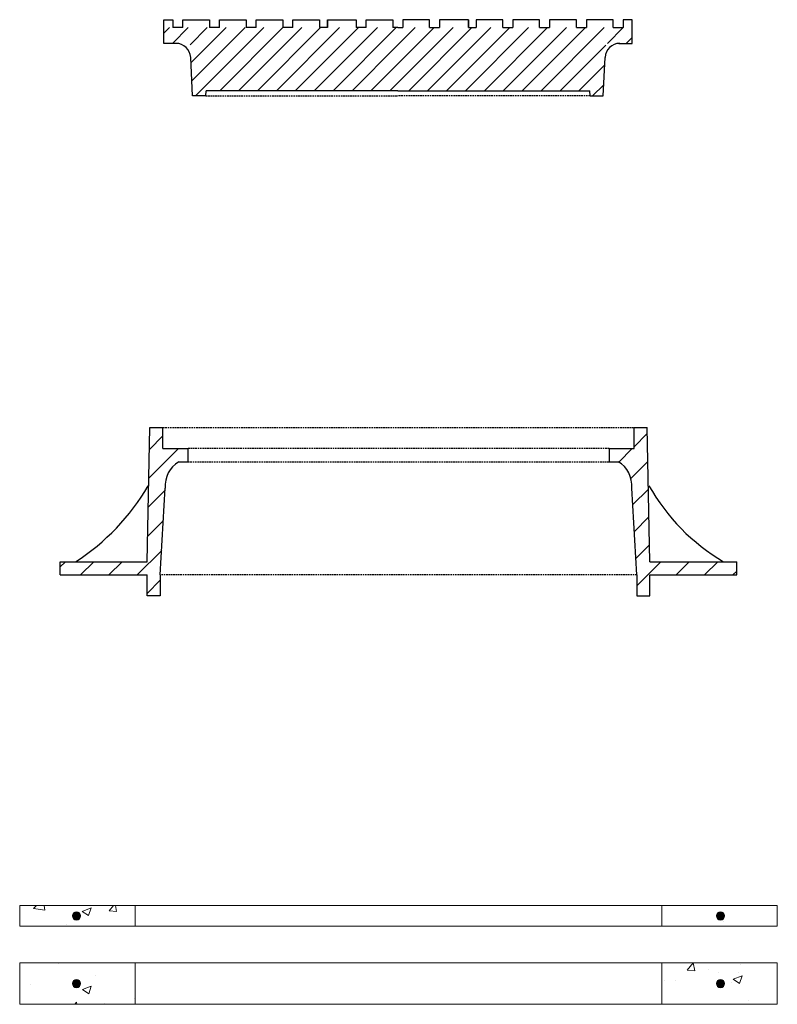
# Model space of a CAD drawing. Extents: x -2250 to 71298, y -18526 to 4041.
# Drawn here: x 57112 to 58026, y 649 to 1837 of the extents above; entities that cross this region are included whole.
import ezdxf

# ---------------------------------------------------------------- set-up
doc = ezdxf.new("R2010")
doc.units = 0
doc.linetypes.add('HIDDEN', pattern=[9.525, 6.35, -3.175])
doc.layers.get('0').update_dxf_attribs({"lineweight": 9})
doc.layers.add('DETAILS', color=7, linetype='Continuous')
pattern_1 = [(45, (-35818.264, -67674.998), (-11.4049253, 11.4049253), [])]

msp = doc.modelspace()

# ---------------------------------------------------------------- hatches: boundary and pattern name
h = msp.add_hatch()
h.set_pattern_fill('AR-CONC', color=256, scale=0.6, style=0)
h.set_pattern_definition([(50, (14522.48, 18256.43), (109.3108, -9.56345), [11.43, -125.73]), (355, (14522.48, 18256.43), (-21.14605, 114.6341), [9.144, -100.58435]), (100.45144, (14531.59, 18255.63), (88.16475, 105.07065), [9.714, -106.85415]), (46.1842, (14522.48, 18286.91), (162.64742, -25.2254), [17.145, -188.595]), (96.63556, (14536.03, 18284.81), (142.4425, 148.4557), [14.571, -160.28136]), (351.18415, (14522.48, 18286.91), (142.4425, 148.4557), [13.716, -150.87584]), (21, (14537.72, 18279.29), (90.96863, -61.35912), [11.43, -125.73]), (326, (14537.72, 18279.29), (37.08122, 110.51278), [9.144, -100.584]), (71.45144, (14545.3, 18274.18), (128.04985, 49.15366), [9.714, -106.85396]), (37.5, (14522.48, 18256.43), (1.853162, 50.733023), [0, -99.3648, 0, -102.108, 0, -100.965]), (7.5, (14522.48, 18256.43), (40.0918, 60.108345), [0, -58.2168, 0, -97.0788, 0, -38.481]), (327.5, (14488.495, 18256.43), (81.354357, -3.437246), [0, -38.1, 0, -118.872, 0, -157.734]), (317.5, (14473.255, 18256.43), (88.87751, 15.2559), [0, -49.53, 0, -78.9432, 0, -112.014])])
h.paths.add_polyline_path([(57251.01483, 767.78395), (57111.51483, 767.78395), (57111.51483, 742.78395), (57251.01483, 742.78395)])
h.paths.add_polyline_path([(57175.02961, 755.31137, -1), (57185.02961, 755.31137, -1)], flags=16)
h.paths.add_polyline_path([(58025.51483, 767.78395), (57886.01483, 767.78395), (57886.01483, 742.78395), (58025.51483, 742.78395)])
h.paths.add_polyline_path([(57952.00004, 755.31137, -1), (57962.00004, 755.31137, -1)], flags=16)
for points in [[(57175.02961, 755.31137, 1), (57185.02961, 755.31137, 1)], [(57962.00004, 755.31137, -1), (57952.00004, 755.31137, -1)], [(57175.02961, 673.62331, 1), (57185.02961, 673.62331, 1)], [(57962.00004, 673.62331, -1), (57952.00004, 673.62331, -1)]]:
    msp.add_hatch(color=256).paths.add_polyline_path(points)
h = msp.add_hatch()
h.set_pattern_fill('AR-CONC', color=256, scale=0.6, style=0)
h.set_pattern_definition([(50, (19526.83, -2831.26), (109.3108, -9.56345), [11.43, -125.73]), (355, (19526.83, -2831.26), (-21.14605, 114.6341), [9.144, -100.58435]), (100.45144, (19535.94, -2832.05), (88.16475, 105.07065), [9.714, -106.85415]), (46.1842, (19526.83, -2800.78), (162.64742, -25.2254), [17.145, -188.595]), (96.63556, (19540.39, -2802.88), (142.4425, 148.4557), [14.571, -160.2814]), (351.18415, (19526.83, -2800.78), (142.4425, 148.4557), [13.716, -150.87584]), (21, (19542.07, -2808.4), (90.96863, -61.35912), [11.43, -125.73]), (326, (19542.07, -2808.4), (37.08122, 110.51278), [9.144, -100.584]), (71.45144, (19549.65, -2813.51), (128.04985, 49.15366), [9.714, -106.85396]), (37.5, (19526.833, -2831.257), (1.85316, 50.733023), [0, -99.3648, 0, -102.108, 0, -100.965]), (7.5, (19526.833, -2831.257), (40.0918, 60.108345), [0, -58.2168, 0, -97.0788, 0, -38.481]), (327.5, (19492.848, -2831.257), (81.354357, -3.437246), [0, -38.1, 0, -118.872, 0, -157.734]), (317.5, (19477.61, -2831.26), (88.87751, 15.2559), [0, -49.53, 0, -78.9432, 0, -112.014])])
h.paths.add_polyline_path([(57251.01483, 698.59589), (57111.51483, 698.59589), (57111.51483, 648.59589), (57251.01483, 648.59589)])
h.paths.add_polyline_path([(58025.51483, 698.59589), (57886.01483, 698.59589), (57886.01483, 648.59589), (58025.51483, 648.59589)])
at = {"layer": 'DETAILS'}
h = msp.add_hatch(dxfattribs=at)
h.set_pattern_fill('ANSI31', color=5, scale=5.08, style=0)
h.set_pattern_definition(pattern_1)
h.paths.add_polyline_path([(57285.21139, 1827.19612), (57296.1648, 1827.19612), (57567.78639, 1827.19612), (57567.78639, 1808.14612), (57285.21139, 1808.14612)])
h.paths.add_polyline_path([(57316.96139, 1808.14612), (57567.78639, 1808.14612), (57567.78639, 1750.98413), (57336.32889, 1750.99612), (57336.01139, 1744.64612), (57320.13639, 1744.64612)])
h = msp.add_hatch(dxfattribs=at)
h.set_pattern_fill('ANSI31', color=5, scale=5.08, style=0)
h.set_pattern_definition(pattern_1)
h.paths.add_polyline_path([(57850.36139, 1827.19612), (57839.40798, 1827.19612), (57567.78639, 1827.19612), (57567.78639, 1808.14612), (57850.36139, 1808.14612)])
h.paths.add_polyline_path([(57818.61139, 1808.14612), (57567.78639, 1808.14612), (57567.78639, 1750.98413), (57799.24389, 1750.99612), (57799.56139, 1744.64612), (57815.43639, 1744.64612)])
at = {"layer": 'DETAILS', "ltscale": 0.3}
h = msp.add_hatch(dxfattribs=at)
h.set_pattern_fill('ANSI31', color=5, scale=7.62, style=0)
h.set_pattern_definition([(45, (-34646.383, -68151.232), (-17.107388, 17.107388), [])])
h.paths.add_polyline_path([(57868.55233, 1344.61297), (57852.67733, 1344.61297), (57852.67733, 1319.21297), (57822.51483, 1319.21297), (57822.51483, 1303.33797), (57833.64846, 1303.33797, -0.2856657571), (57849.83767, 1271.61233), (57855.85233, 1166.81297), (57855.85233, 1141.41297), (57871.72733, 1141.41297), (57871.72733, 1166.81297), (57874.90233, 1166.81297), (57976.50233, 1166.81297), (57976.50233, 1182.68797), (57871.72733, 1182.68797)])
h.paths.add_polyline_path([(57314.51483, 1303.33797), (57314.51483, 1319.21297), (57284.35233, 1319.21297), (57284.35233, 1344.61297), (57268.47733, 1344.61297), (57265.30233, 1182.68797), (57160.52733, 1182.68797), (57160.52733, 1166.81297), (57262.12733, 1166.81297), (57265.30233, 1166.81297), (57265.30233, 1141.41297), (57281.17733, 1141.41297), (57281.17733, 1166.81297), (57287.19145, 1271.58479, -0.2851185941), (57303.34648, 1303.3104)])

# ---------------------------------------------------------------- linework, layer by layer
for p, q in [((57251.01483, 767.78395), (57111.51483, 767.78395)), ((58025.51483, 767.78395), (57111.51483, 767.78395)), ((57111.51483, 742.78395), (57111.51483, 767.78395)), ((57251.01483, 742.78395), (57251.01483, 767.78395)), ((57886.01483, 742.78395), (57886.01483, 767.78395)), ((57886.01483, 767.78395), (58025.51483, 767.78395)), ((58025.51483, 742.78395), (58025.51483, 767.78395)), ((57111.51483, 742.78395), (57251.01483, 742.78395)), ((57111.51483, 742.78395), (58025.51483, 742.78395)), ((58025.51483, 742.78395), (57886.01483, 742.78395))]:
    msp.add_line(p, q)
for points in [[(57111.51483, 648.59589), (58025.51483, 648.59589), (58025.51483, 698.59589), (57111.51483, 698.59589)], [(57251.01483, 648.59589), (57886.01483, 648.59589), (57886.01483, 698.59589), (57251.01483, 698.59589)]]:
    msp.add_lwpolyline(points, close=True)
for centre in [(57180.02961, 755.31137), (57957.00004, 755.31137), (57180.02961, 673.62331), (57957.00004, 673.62331)]:
    msp.add_circle(centre, 5)
at = {"layer": 'DETAILS', "color": 7}
for p, q in [((57285.21139, 1808.14612), (57285.21139, 1836.72112)), ((57296.1648, 1836.72112), (57296.1648, 1827.19612)), ((57473.22261, 1836.72112), (57473.22261, 1827.19612)), ((57482.74761, 1836.72112), (57482.74761, 1827.19612)), ((57652.82517, 1836.72112), (57652.82517, 1827.19612)), ((57662.35017, 1836.72112), (57662.35017, 1827.19612)), ((57839.40798, 1836.72112), (57839.40798, 1827.19612)), ((57850.36139, 1808.14612), (57850.36139, 1836.72112)), ((57308.23456, 1827.19612), (57296.1648, 1827.19612)), ((57352.50767, 1827.19612), (57340.43791, 1827.19612)), ((57396.76346, 1827.19612), (57384.71102, 1827.19612)), ((57441.01926, 1827.19612), (57428.96681, 1827.19612)), ((57482.74761, 1827.19612), (57473.22261, 1827.19612)), ((57529.54816, 1827.19612), (57517.49572, 1827.19612)), ((57567.78639, 1827.19612), (57561.75151, 1827.19612)), ((57567.78639, 1827.19612), (57573.82127, 1827.19612)), ((57606.02462, 1827.19612), (57618.07706, 1827.19612)), ((57652.82517, 1827.19612), (57662.35017, 1827.19612)), ((57694.55352, 1827.19612), (57706.60596, 1827.19612)), ((57738.80932, 1827.19612), (57750.86176, 1827.19612)), ((57783.06511, 1827.19612), (57795.13487, 1827.19612)), ((57827.33822, 1827.19612), (57839.40798, 1827.19612)), ((57300.04818, 1808.14612), (57285.21139, 1808.14612)), ((57834.48639, 1808.14612), (57850.36139, 1808.14612)), ((57835.5246, 1808.14612), (57850.36139, 1808.14612)), ((57320.13639, 1744.64612), (57317.806, 1791.25401)), ((57815.43639, 1744.64612), (57817.76678, 1791.25401)), ((57336.01139, 1744.64612), (57336.32889, 1750.99612)), ((57567.78639, 1750.98413), (57336.32889, 1750.99612)), ((57567.78639, 1750.98413), (57799.24389, 1750.99612)), ((57799.56139, 1744.64612), (57799.24389, 1750.99612)), ((57336.01139, 1744.64612), (57320.13639, 1744.64612)), ((57799.56139, 1744.64612), (57815.43639, 1744.64612)), ((57265.30233, 1182.68797), (57268.47733, 1344.61297)), ((57268.47733, 1344.61297), (57284.35233, 1344.61297)), ((57284.35233, 1319.21297), (57284.35233, 1344.61297)), ((57852.67733, 1319.21297), (57852.67733, 1344.61297)), ((57852.67733, 1344.61297), (57868.55233, 1344.61297)), ((57871.72733, 1182.68797), (57868.55233, 1344.61297)), ((57284.35233, 1319.21297), (57314.51483, 1319.21297)), ((57314.51483, 1319.21297), (57314.51483, 1303.33797)), ((57822.51483, 1319.21297), (57822.51483, 1303.33797)), ((57822.51483, 1319.21297), (57852.67733, 1319.21297)), ((57303.34648, 1303.3104), (57314.51483, 1303.33797)), ((57822.51483, 1303.33797), (57833.64846, 1303.33797)), ((57281.17733, 1166.81297), (57287.19145, 1271.58479)), ((57855.85233, 1166.81297), (57849.83767, 1271.61233)), ((57160.52733, 1182.68797), (57265.30233, 1182.68797)), ((57160.52733, 1166.81297), (57160.52733, 1182.68797)), ((57871.72733, 1182.68797), (57976.50233, 1182.68797)), ((57976.50233, 1166.81297), (57976.50233, 1182.68797)), ((57160.52733, 1166.81297), (57265.30233, 1166.81297)), ((57265.30233, 1141.41297), (57265.30233, 1166.81297)), ((57281.17733, 1166.81297), (57281.17733, 1141.41297)), ((57855.85233, 1166.81297), (57855.85233, 1141.41297)), ((57871.72733, 1166.81297), (57976.50233, 1166.81297)), ((57871.72733, 1141.41297), (57871.72733, 1166.81297)), ((57281.17733, 1141.41297), (57265.30233, 1141.41297)), ((57855.85233, 1141.41297), (57871.72733, 1141.41297))]:
    msp.add_line(p, q, dxfattribs=at)
at = {"layer": 'DETAILS', "color": 8, "linetype": 'HIDDEN', "ltscale": 0.3}
for p, q in [((57336.01139, 1744.64612), (57567.78639, 1744.64612)), ((57799.56139, 1744.64612), (57567.78639, 1744.64612)), ((57284.35233, 1344.61297), (57852.67733, 1344.61297)), ((57822.51483, 1319.21297), (57314.51483, 1319.21297)), ((57314.51483, 1303.33797), (57822.51483, 1303.33797)), ((57855.85233, 1166.81297), (57281.17733, 1166.81297))]:
    msp.add_line(p, q, dxfattribs=at)
at = {"layer": 'DETAILS', "color": 5}
for p, q in [((57262.12733, 1166.81297), (57262.12733, 1166.81297)), ((57874.90233, 1166.81297), (57874.90233, 1166.81297))]:
    msp.add_line(p, q, dxfattribs=at)
at = {"layer": 'DETAILS', "color": 7}
for points in [[(57285.21139, 1827.19612), (57285.21139, 1836.72112), (57296.1648, 1836.72112), (57296.1648, 1827.19612)], [(57308.23456, 1827.19612), (57308.23456, 1836.72112), (57340.43791, 1836.72112), (57340.43791, 1827.19612)], [(57352.50767, 1827.19612), (57352.50767, 1836.72112), (57384.71102, 1836.72112), (57384.71102, 1827.19612)], [(57396.76346, 1827.19612), (57396.76346, 1836.72112), (57428.96681, 1836.72112), (57428.96681, 1827.19612)], [(57441.01926, 1827.19612), (57441.01926, 1836.72112), (57473.22261, 1836.72112), (57473.22261, 1827.19612)], [(57482.74761, 1827.19612), (57482.74761, 1836.72112), (57517.49572, 1836.72112), (57517.49572, 1827.19612)], [(57529.54816, 1827.19612), (57529.54816, 1836.72112), (57561.75151, 1836.72112), (57561.75151, 1827.19612)], [(57606.02462, 1827.19612), (57606.02462, 1836.72112), (57573.82127, 1836.72112), (57573.82127, 1827.19612)], [(57652.82517, 1827.19612), (57652.82517, 1836.72112), (57618.07706, 1836.72112), (57618.07706, 1827.19612)], [(57694.55352, 1827.19612), (57694.55352, 1836.72112), (57662.35017, 1836.72112), (57662.35017, 1827.19612)], [(57738.80932, 1827.19612), (57738.80932, 1836.72112), (57706.60596, 1836.72112), (57706.60596, 1827.19612)], [(57783.06511, 1827.19612), (57783.06511, 1836.72112), (57750.86176, 1836.72112), (57750.86176, 1827.19612)], [(57827.33822, 1827.19612), (57827.33822, 1836.72112), (57795.13487, 1836.72112), (57795.13487, 1827.19612)], [(57850.36139, 1827.19612), (57850.36139, 1836.72112), (57839.40798, 1836.72112), (57839.40798, 1827.19612)]]:
    msp.add_lwpolyline(points, dxfattribs=at)
for centre, radius, start, end in [((57300.04818, 1790.36612), 17.78, 2.86240523, 90), ((57835.5246, 1790.36612), 17.78, 90, 177.13759477), ((57320.82548, 1274.43393), 33.75449, 121.18662313, 184.841968), ((57816.24415, 1274.46336), 33.71429, 355.14902436, 58.92032529), ((57033.17886, 1409.26646), 269.42146, 302.75608168, 329.96064702), ((58086.42335, 1396.29769), 247.89867, 209.47978451, 239.5059174)]:
    msp.add_arc(centre, radius, start, end, dxfattribs=at)

doc.saveas('drawing.dxf')
